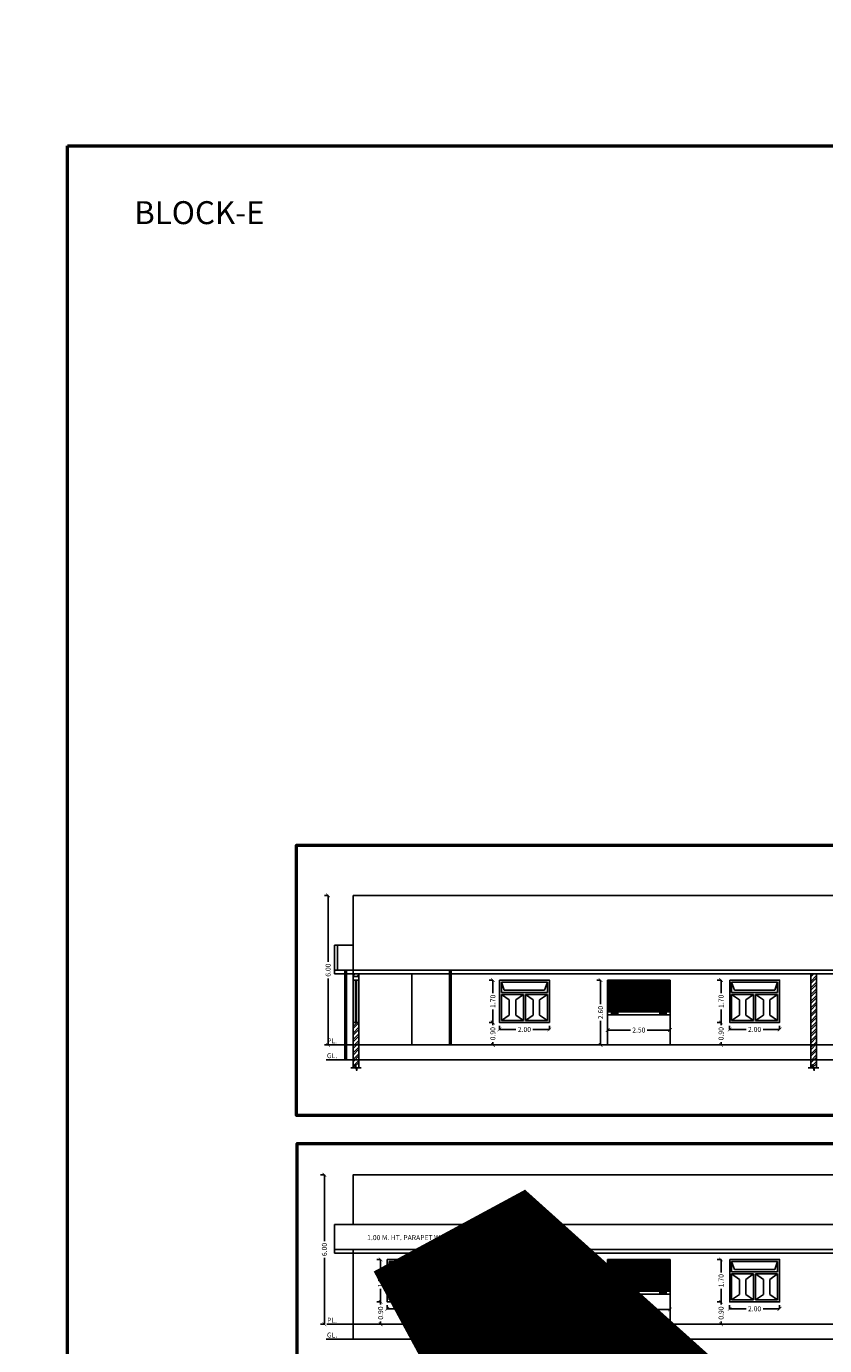
# Model space of a CAD drawing. Units: metres. Extents: x 0 to 417, y 0 to 207.
# Drawn here: x 80 to 112, y 96 to 149 of the extents above; entities that cross this region are included whole.
import ezdxf

# ---------------------------------------------------------------- set-up
doc = ezdxf.new("R2010")
doc.units = ezdxf.units.M
doc.header["$MEASUREMENT"] = 0
doc.header["$PDMODE"] = 66
doc.layers.add('FLOOR-GROUND', color=7, linetype='Continuous', lineweight=50)
doc.styles.get("Standard").update_dxf_attribs({"font": 'times.ttf'})
doc.dimstyles.new('M25', dxfattribs={"dimtxt": 0.25, "dimasz": 0.15, "dimexe": 0.15, "dimexo": 0.15, "dimgap": 0.09, "dimtad": 0, "dimdec": 3, "dimzin": 0, "dimdsep": 46, "dimtxsty": 'Standard', "dimblk": 'ARCHTICK', "dimcen": 0.15, "dimclrd": 256, "dimclrt": 256, "dimadec": 0, "dimazin": 0, "dimtfac": 1, "dimtdec": 3, "dimtofl": 0, "dimtmove": 0, "dimatfit": 3, "dimfxl": 1, "dimtolj": 1, "dimtzin": 0, "dimlwd": -1, "dimarcsym": 0})

# ---------------------------------------------------------------- blocks, each defined once
blk = doc.blocks.new('_ArchTick')
at = {"color": 0, "const_width": 0.15}
blk.add_lwpolyline([(-0.5, -0.5), (0.5, 0.5)], dxfattribs=at)
blk = doc.blocks.new('*D122')
at = {"color": 0, "lineweight": -2, "ltscale": 0.1, "transparency": 16777216}
for p, q in [((102.979, 97.65), (102.979, 97.8)), ((105.479, 97.65), (105.479, 97.8))]:
    blk.add_line(p, q, dxfattribs=at)
at = {"ltscale": 0.1, "transparency": 16777216}
for p, q in [((102.979, 97.65), (103.889, 97.65)), ((105.479, 97.65), (104.569, 97.65))]:
    blk.add_line(p, q, dxfattribs=at)
at = {"layer": 'Defpoints', "color": 0, "ltscale": 0.1, "transparency": 16777216}
for p in [(102.979, 97.65), (102.979, 97.389), (105.479, 97.389)]:
    blk.add_point(p, dxfattribs=at)
at = {"ltscale": 0.1, "transparency": 16777216, "xscale": 0.15, "yscale": 0.15, "zscale": 0.15, "rotation": 180}
blk.add_blockref('_ArchTick', (102.979, 97.65), dxfattribs=at)
at = {"ltscale": 0.1, "transparency": 16777216, "xscale": 0.15, "yscale": 0.15, "zscale": 0.15}
blk.add_blockref('_ArchTick', (105.479, 97.65), dxfattribs=at)
at = {"ltscale": 0.1, "transparency": 16777216, "insert": (104.229, 97.65), "char_height": 0.2, "attachment_point": 5}
blk.add_mtext('\\A1;2.50', dxfattribs=at)
blk = doc.blocks.new('*D123')
at = {"color": 0, "lineweight": -2, "ltscale": 0.1, "transparency": 16777216}
for p, q in [((102.695, 99.654), (102.545, 99.654)), ((102.695, 97.054), (102.545, 97.054))]:
    blk.add_line(p, q, dxfattribs=at)
at = {"ltscale": 0.1, "transparency": 16777216}
for p, q in [((102.695, 99.654), (102.695, 98.694)), ((102.695, 97.054), (102.695, 98.014))]:
    blk.add_line(p, q, dxfattribs=at)
at = {"layer": 'Defpoints', "color": 0, "ltscale": 0.1, "transparency": 16777216}
for p in [(102.695, 99.654), (103.078, 99.654), (103.078, 97.054)]:
    blk.add_point(p, dxfattribs=at)
at = {"ltscale": 0.1, "transparency": 16777216, "xscale": 0.15, "yscale": 0.15, "zscale": 0.15}
for p, rotation in [((102.695, 99.654), 90), ((102.695, 97.054), 270)]:
    blk.add_blockref('_ArchTick', p, dxfattribs=dict(at, rotation=rotation))
at = {"ltscale": 0.1, "transparency": 16777216, "insert": (102.695, 98.354), "char_height": 0.2, "attachment_point": 5, "rotation": 90}
blk.add_mtext('\\A1;2.60', dxfattribs=at)
blk = doc.blocks.new('*D124')
at = {"color": 0, "lineweight": -2, "ltscale": 0.1, "transparency": 16777216}
for p, q in [((107.526, 97.954), (107.376, 97.954)), ((107.526, 97.054), (107.376, 97.054))]:
    blk.add_line(p, q, dxfattribs=at)
at = {"ltscale": 0.1, "transparency": 16777216}
for p, q in [((107.526, 97.954), (107.526, 97.842)), ((107.526, 97.054), (107.526, 97.166))]:
    blk.add_line(p, q, dxfattribs=at)
at = {"layer": 'Defpoints', "color": 0, "ltscale": 0.1, "transparency": 16777216}
for p in [(107.955, 97.954), (107.526, 97.054), (107.955, 97.054)]:
    blk.add_point(p, dxfattribs=at)
at = {"ltscale": 0.1, "transparency": 16777216, "xscale": 0.15, "yscale": 0.15, "zscale": 0.15}
for p, rotation in [((107.526, 97.954), 90), ((107.526, 97.054), 270)]:
    blk.add_blockref('_ArchTick', p, dxfattribs=dict(at, rotation=rotation))
at = {"ltscale": 0.1, "transparency": 16777216, "insert": (107.526, 97.504), "char_height": 0.2, "attachment_point": 5, "rotation": 90}
blk.add_mtext('\\A1;0.90', dxfattribs=at)
blk = doc.blocks.new('*D125')
at = {"color": 0, "lineweight": -2, "ltscale": 0.1, "transparency": 16777216}
for p, q in [((107.526, 99.654), (107.376, 99.654)), ((107.526, 97.954), (107.376, 97.954))]:
    blk.add_line(p, q, dxfattribs=at)
at = {"ltscale": 0.1, "transparency": 16777216}
for p, q in [((107.526, 99.654), (107.526, 99.13)), ((107.526, 97.954), (107.526, 98.478))]:
    blk.add_line(p, q, dxfattribs=at)
at = {"layer": 'Defpoints', "color": 0, "ltscale": 0.1, "transparency": 16777216}
for p in [(107.526, 99.654), (107.955, 99.654), (107.955, 97.954)]:
    blk.add_point(p, dxfattribs=at)
at = {"ltscale": 0.1, "transparency": 16777216, "xscale": 0.15, "yscale": 0.15, "zscale": 0.15}
for p, rotation in [((107.526, 99.654), 90), ((107.526, 97.954), 270)]:
    blk.add_blockref('_ArchTick', p, dxfattribs=dict(at, rotation=rotation))
at = {"ltscale": 0.1, "transparency": 16777216, "insert": (107.526, 98.804), "char_height": 0.2, "attachment_point": 5, "rotation": 90}
blk.add_mtext('\\A1;1.70', dxfattribs=at)
blk = doc.blocks.new('*D126')
at = {"color": 0, "lineweight": -2, "ltscale": 0.1, "transparency": 16777216}
for p, q in [((107.871, 97.674), (107.871, 97.824)), ((109.871, 97.674), (109.871, 97.824))]:
    blk.add_line(p, q, dxfattribs=at)
at = {"ltscale": 0.1, "transparency": 16777216}
for p, q in [((107.871, 97.674), (108.531, 97.674)), ((109.871, 97.674), (109.211, 97.674))]:
    blk.add_line(p, q, dxfattribs=at)
at = {"layer": 'Defpoints', "color": 0, "ltscale": 0.1, "transparency": 16777216}
for p in [(107.871, 97.674), (107.871, 97.389), (109.871, 97.389)]:
    blk.add_point(p, dxfattribs=at)
at = {"ltscale": 0.1, "transparency": 16777216, "xscale": 0.15, "yscale": 0.15, "zscale": 0.15, "rotation": 180}
blk.add_blockref('_ArchTick', (107.871, 97.674), dxfattribs=at)
at = {"ltscale": 0.1, "transparency": 16777216, "xscale": 0.15, "yscale": 0.15, "zscale": 0.15}
blk.add_blockref('_ArchTick', (109.871, 97.674), dxfattribs=at)
at = {"ltscale": 0.1, "transparency": 16777216, "insert": (108.871, 97.674), "char_height": 0.2, "attachment_point": 5}
blk.add_mtext('\\A1;2.00', dxfattribs=at)
blk = doc.blocks.new('*D127')
at = {"color": 0, "lineweight": -2, "ltscale": 0.1, "transparency": 16777216}
for p, q in [((98.375, 97.954), (98.225, 97.954)), ((98.375, 97.054), (98.225, 97.054))]:
    blk.add_line(p, q, dxfattribs=at)
at = {"ltscale": 0.1, "transparency": 16777216}
for p, q in [((98.375, 97.954), (98.375, 97.842)), ((98.375, 97.054), (98.375, 97.166))]:
    blk.add_line(p, q, dxfattribs=at)
at = {"layer": 'Defpoints', "color": 0, "ltscale": 0.1, "transparency": 16777216}
for p in [(98.804, 97.954), (98.375, 97.054), (98.804, 97.054)]:
    blk.add_point(p, dxfattribs=at)
at = {"ltscale": 0.1, "transparency": 16777216, "xscale": 0.15, "yscale": 0.15, "zscale": 0.15}
for p, rotation in [((98.375, 97.954), 90), ((98.375, 97.054), 270)]:
    blk.add_blockref('_ArchTick', p, dxfattribs=dict(at, rotation=rotation))
at = {"ltscale": 0.1, "transparency": 16777216, "insert": (98.375, 97.504), "char_height": 0.2, "attachment_point": 5, "rotation": 90}
blk.add_mtext('\\A1;0.90', dxfattribs=at)
blk = doc.blocks.new('*D128')
at = {"color": 0, "lineweight": -2, "ltscale": 0.1, "transparency": 16777216}
for p, q in [((98.375, 99.654), (98.225, 99.654)), ((98.375, 97.954), (98.225, 97.954))]:
    blk.add_line(p, q, dxfattribs=at)
at = {"ltscale": 0.1, "transparency": 16777216}
for p, q in [((98.375, 99.654), (98.375, 99.13)), ((98.375, 97.954), (98.375, 98.478))]:
    blk.add_line(p, q, dxfattribs=at)
at = {"layer": 'Defpoints', "color": 0, "ltscale": 0.1, "transparency": 16777216}
for p in [(98.375, 99.654), (98.804, 99.654), (98.804, 97.954)]:
    blk.add_point(p, dxfattribs=at)
at = {"ltscale": 0.1, "transparency": 16777216, "xscale": 0.15, "yscale": 0.15, "zscale": 0.15}
for p, rotation in [((98.375, 99.654), 90), ((98.375, 97.954), 270)]:
    blk.add_blockref('_ArchTick', p, dxfattribs=dict(at, rotation=rotation))
at = {"ltscale": 0.1, "transparency": 16777216, "insert": (98.375, 98.804), "char_height": 0.2, "attachment_point": 5, "rotation": 90}
blk.add_mtext('\\A1;1.70', dxfattribs=at)
blk = doc.blocks.new('*D129')
at = {"color": 0, "lineweight": -2, "ltscale": 0.1, "transparency": 16777216}
for p, q in [((98.641, 97.674), (98.641, 97.824)), ((100.641, 97.674), (100.641, 97.824))]:
    blk.add_line(p, q, dxfattribs=at)
at = {"ltscale": 0.1, "transparency": 16777216}
for p, q in [((98.641, 97.674), (99.301, 97.674)), ((100.641, 97.674), (99.981, 97.674))]:
    blk.add_line(p, q, dxfattribs=at)
at = {"layer": 'Defpoints', "color": 0, "ltscale": 0.1, "transparency": 16777216}
for p in [(98.641, 97.674), (98.641, 97.389), (100.641, 97.389)]:
    blk.add_point(p, dxfattribs=at)
at = {"ltscale": 0.1, "transparency": 16777216, "xscale": 0.15, "yscale": 0.15, "zscale": 0.15, "rotation": 180}
blk.add_blockref('_ArchTick', (98.641, 97.674), dxfattribs=at)
at = {"ltscale": 0.1, "transparency": 16777216, "xscale": 0.15, "yscale": 0.15, "zscale": 0.15}
blk.add_blockref('_ArchTick', (100.641, 97.674), dxfattribs=at)
at = {"ltscale": 0.1, "transparency": 16777216, "insert": (99.641, 97.674), "char_height": 0.2, "attachment_point": 5}
blk.add_mtext('\\A1;2.00', dxfattribs=at)
blk = doc.blocks.new('*D130')
at = {"color": 0, "lineweight": -2, "ltscale": 0.1, "transparency": 16777216}
for p, q in [((93.875, 97.954), (93.725, 97.954)), ((93.875, 97.054), (93.725, 97.054))]:
    blk.add_line(p, q, dxfattribs=at)
at = {"ltscale": 0.1, "transparency": 16777216}
for p, q in [((93.875, 97.954), (93.875, 97.842)), ((93.875, 97.054), (93.875, 97.166))]:
    blk.add_line(p, q, dxfattribs=at)
at = {"layer": 'Defpoints', "color": 0, "ltscale": 0.1, "transparency": 16777216}
for p in [(94.303, 97.954), (93.875, 97.054), (94.303, 97.054)]:
    blk.add_point(p, dxfattribs=at)
at = {"ltscale": 0.1, "transparency": 16777216, "xscale": 0.15, "yscale": 0.15, "zscale": 0.15}
for p, rotation in [((93.875, 97.954), 90), ((93.875, 97.054), 270)]:
    blk.add_blockref('_ArchTick', p, dxfattribs=dict(at, rotation=rotation))
at = {"ltscale": 0.1, "transparency": 16777216, "insert": (93.875, 97.504), "char_height": 0.2, "attachment_point": 5, "rotation": 90}
blk.add_mtext('\\A1;0.90', dxfattribs=at)
blk = doc.blocks.new('*D131')
at = {"color": 0, "lineweight": -2, "ltscale": 0.1, "transparency": 16777216}
for p, q in [((93.875, 99.654), (93.725, 99.654)), ((93.875, 97.954), (93.725, 97.954))]:
    blk.add_line(p, q, dxfattribs=at)
at = {"ltscale": 0.1, "transparency": 16777216}
for p, q in [((93.875, 99.654), (93.875, 99.13)), ((93.875, 97.954), (93.875, 98.478))]:
    blk.add_line(p, q, dxfattribs=at)
at = {"layer": 'Defpoints', "color": 0, "ltscale": 0.1, "transparency": 16777216}
for p in [(93.875, 99.654), (94.303, 99.654), (94.303, 97.954)]:
    blk.add_point(p, dxfattribs=at)
at = {"ltscale": 0.1, "transparency": 16777216, "xscale": 0.15, "yscale": 0.15, "zscale": 0.15}
for p, rotation in [((93.875, 99.654), 90), ((93.875, 97.954), 270)]:
    blk.add_blockref('_ArchTick', p, dxfattribs=dict(at, rotation=rotation))
at = {"ltscale": 0.1, "transparency": 16777216, "insert": (93.875, 98.804), "char_height": 0.2, "attachment_point": 5, "rotation": 90}
blk.add_mtext('\\A1;1.70', dxfattribs=at)
blk = doc.blocks.new('*D132')
at = {"color": 0, "lineweight": -2, "ltscale": 0.1, "transparency": 16777216}
for p, q in [((94.14, 97.674), (94.14, 97.824)), ((96.14, 97.674), (96.14, 97.824))]:
    blk.add_line(p, q, dxfattribs=at)
at = {"ltscale": 0.1, "transparency": 16777216}
for p, q in [((94.14, 97.674), (94.8, 97.674)), ((96.14, 97.674), (95.48, 97.674))]:
    blk.add_line(p, q, dxfattribs=at)
at = {"layer": 'Defpoints', "color": 0, "ltscale": 0.1, "transparency": 16777216}
for p in [(94.14, 97.674), (94.14, 97.389), (96.14, 97.389)]:
    blk.add_point(p, dxfattribs=at)
at = {"ltscale": 0.1, "transparency": 16777216, "xscale": 0.15, "yscale": 0.15, "zscale": 0.15, "rotation": 180}
blk.add_blockref('_ArchTick', (94.14, 97.674), dxfattribs=at)
at = {"ltscale": 0.1, "transparency": 16777216, "xscale": 0.15, "yscale": 0.15, "zscale": 0.15}
blk.add_blockref('_ArchTick', (96.14, 97.674), dxfattribs=at)
at = {"ltscale": 0.1, "transparency": 16777216, "insert": (95.14, 97.674), "char_height": 0.2, "attachment_point": 5}
blk.add_mtext('\\A1;2.00', dxfattribs=at)
blk = doc.blocks.new('*D158')
at = {"color": 0, "lineweight": -2, "ltscale": 0.1, "transparency": 16777216}
for p, q in [((102.979, 108.86), (102.979, 109.01)), ((105.479, 108.86), (105.479, 109.01))]:
    blk.add_line(p, q, dxfattribs=at)
at = {"ltscale": 0.1, "transparency": 16777216}
for p, q in [((102.979, 108.86), (103.889, 108.86)), ((105.479, 108.86), (104.569, 108.86))]:
    blk.add_line(p, q, dxfattribs=at)
at = {"layer": 'Defpoints', "color": 0, "ltscale": 0.1, "transparency": 16777216}
for p in [(102.979, 108.86), (102.979, 108.599), (105.479, 108.599)]:
    blk.add_point(p, dxfattribs=at)
at = {"ltscale": 0.1, "transparency": 16777216, "xscale": 0.15, "yscale": 0.15, "zscale": 0.15, "rotation": 180}
blk.add_blockref('_ArchTick', (102.979, 108.86), dxfattribs=at)
at = {"ltscale": 0.1, "transparency": 16777216, "xscale": 0.15, "yscale": 0.15, "zscale": 0.15}
blk.add_blockref('_ArchTick', (105.479, 108.86), dxfattribs=at)
at = {"ltscale": 0.1, "transparency": 16777216, "insert": (104.229, 108.86), "char_height": 0.2, "attachment_point": 5}
blk.add_mtext('\\A1;2.50', dxfattribs=at)
blk = doc.blocks.new('*D159')
at = {"color": 0, "lineweight": -2, "ltscale": 0.1, "transparency": 16777216}
for p, q in [((102.695, 110.864), (102.545, 110.864)), ((102.695, 108.264), (102.545, 108.264))]:
    blk.add_line(p, q, dxfattribs=at)
at = {"ltscale": 0.1, "transparency": 16777216}
for p, q in [((102.695, 110.864), (102.695, 109.904)), ((102.695, 108.264), (102.695, 109.224))]:
    blk.add_line(p, q, dxfattribs=at)
at = {"layer": 'Defpoints', "color": 0, "ltscale": 0.1, "transparency": 16777216}
for p in [(102.695, 110.864), (103.078, 110.864), (103.078, 108.264)]:
    blk.add_point(p, dxfattribs=at)
at = {"ltscale": 0.1, "transparency": 16777216, "xscale": 0.15, "yscale": 0.15, "zscale": 0.15}
for p, rotation in [((102.695, 110.864), 90), ((102.695, 108.264), 270)]:
    blk.add_blockref('_ArchTick', p, dxfattribs=dict(at, rotation=rotation))
at = {"ltscale": 0.1, "transparency": 16777216, "insert": (102.695, 109.564), "char_height": 0.2, "attachment_point": 5, "rotation": 90}
blk.add_mtext('\\A1;2.60', dxfattribs=at)
blk = doc.blocks.new('*D160')
at = {"color": 0, "lineweight": -2, "ltscale": 0.1, "transparency": 16777216}
for p, q in [((107.526, 109.164), (107.376, 109.164)), ((107.526, 108.264), (107.376, 108.264))]:
    blk.add_line(p, q, dxfattribs=at)
at = {"ltscale": 0.1, "transparency": 16777216}
for p, q in [((107.526, 109.164), (107.526, 109.051)), ((107.526, 108.264), (107.526, 108.376))]:
    blk.add_line(p, q, dxfattribs=at)
at = {"layer": 'Defpoints', "color": 0, "ltscale": 0.1, "transparency": 16777216}
for p in [(107.955, 109.164), (107.526, 108.264), (107.955, 108.264)]:
    blk.add_point(p, dxfattribs=at)
at = {"ltscale": 0.1, "transparency": 16777216, "xscale": 0.15, "yscale": 0.15, "zscale": 0.15}
for p, rotation in [((107.526, 109.164), 90), ((107.526, 108.264), 270)]:
    blk.add_blockref('_ArchTick', p, dxfattribs=dict(at, rotation=rotation))
at = {"ltscale": 0.1, "transparency": 16777216, "insert": (107.526, 108.714), "char_height": 0.2, "attachment_point": 5, "rotation": 90}
blk.add_mtext('\\A1;0.90', dxfattribs=at)
blk = doc.blocks.new('*D161')
at = {"color": 0, "lineweight": -2, "ltscale": 0.1, "transparency": 16777216}
for p, q in [((107.526, 110.864), (107.376, 110.864)), ((107.526, 109.164), (107.376, 109.164))]:
    blk.add_line(p, q, dxfattribs=at)
at = {"ltscale": 0.1, "transparency": 16777216}
for p, q in [((107.526, 110.864), (107.526, 110.339)), ((107.526, 109.164), (107.526, 109.688))]:
    blk.add_line(p, q, dxfattribs=at)
at = {"layer": 'Defpoints', "color": 0, "ltscale": 0.1, "transparency": 16777216}
for p in [(107.526, 110.864), (107.955, 110.864), (107.955, 109.164)]:
    blk.add_point(p, dxfattribs=at)
at = {"ltscale": 0.1, "transparency": 16777216, "xscale": 0.15, "yscale": 0.15, "zscale": 0.15}
for p, rotation in [((107.526, 110.864), 90), ((107.526, 109.164), 270)]:
    blk.add_blockref('_ArchTick', p, dxfattribs=dict(at, rotation=rotation))
at = {"ltscale": 0.1, "transparency": 16777216, "insert": (107.526, 110.014), "char_height": 0.2, "attachment_point": 5, "rotation": 90}
blk.add_mtext('\\A1;1.70', dxfattribs=at)
blk = doc.blocks.new('*D162')
at = {"color": 0, "lineweight": -2, "ltscale": 0.1, "transparency": 16777216}
for p, q in [((107.871, 108.884), (107.871, 109.034)), ((109.871, 108.884), (109.871, 109.034))]:
    blk.add_line(p, q, dxfattribs=at)
at = {"ltscale": 0.1, "transparency": 16777216}
for p, q in [((107.871, 108.884), (108.531, 108.884)), ((109.871, 108.884), (109.211, 108.884))]:
    blk.add_line(p, q, dxfattribs=at)
at = {"layer": 'Defpoints', "color": 0, "ltscale": 0.1, "transparency": 16777216}
for p in [(107.871, 108.884), (107.871, 108.599), (109.871, 108.599)]:
    blk.add_point(p, dxfattribs=at)
at = {"ltscale": 0.1, "transparency": 16777216, "xscale": 0.15, "yscale": 0.15, "zscale": 0.15, "rotation": 180}
blk.add_blockref('_ArchTick', (107.871, 108.884), dxfattribs=at)
at = {"ltscale": 0.1, "transparency": 16777216, "xscale": 0.15, "yscale": 0.15, "zscale": 0.15}
blk.add_blockref('_ArchTick', (109.871, 108.884), dxfattribs=at)
at = {"ltscale": 0.1, "transparency": 16777216, "insert": (108.871, 108.884), "char_height": 0.2, "attachment_point": 5}
blk.add_mtext('\\A1;2.00', dxfattribs=at)
blk = doc.blocks.new('*D163')
at = {"color": 0, "lineweight": -2, "ltscale": 0.1, "transparency": 16777216}
for p, q in [((98.375, 109.164), (98.225, 109.164)), ((98.375, 108.264), (98.225, 108.264))]:
    blk.add_line(p, q, dxfattribs=at)
at = {"ltscale": 0.1, "transparency": 16777216}
for p, q in [((98.375, 109.164), (98.375, 109.051)), ((98.375, 108.264), (98.375, 108.376))]:
    blk.add_line(p, q, dxfattribs=at)
at = {"layer": 'Defpoints', "color": 0, "ltscale": 0.1, "transparency": 16777216}
for p in [(98.804, 109.164), (98.375, 108.264), (98.804, 108.264)]:
    blk.add_point(p, dxfattribs=at)
at = {"ltscale": 0.1, "transparency": 16777216, "xscale": 0.15, "yscale": 0.15, "zscale": 0.15}
for p, rotation in [((98.375, 109.164), 90), ((98.375, 108.264), 270)]:
    blk.add_blockref('_ArchTick', p, dxfattribs=dict(at, rotation=rotation))
at = {"ltscale": 0.1, "transparency": 16777216, "insert": (98.375, 108.714), "char_height": 0.2, "attachment_point": 5, "rotation": 90}
blk.add_mtext('\\A1;0.90', dxfattribs=at)
blk = doc.blocks.new('*D164')
at = {"color": 0, "lineweight": -2, "ltscale": 0.1, "transparency": 16777216}
for p, q in [((98.375, 110.864), (98.225, 110.864)), ((98.375, 109.164), (98.225, 109.164))]:
    blk.add_line(p, q, dxfattribs=at)
at = {"ltscale": 0.1, "transparency": 16777216}
for p, q in [((98.375, 110.864), (98.375, 110.339)), ((98.375, 109.164), (98.375, 109.688))]:
    blk.add_line(p, q, dxfattribs=at)
at = {"layer": 'Defpoints', "color": 0, "ltscale": 0.1, "transparency": 16777216}
for p in [(98.375, 110.864), (98.804, 110.864), (98.804, 109.164)]:
    blk.add_point(p, dxfattribs=at)
at = {"ltscale": 0.1, "transparency": 16777216, "xscale": 0.15, "yscale": 0.15, "zscale": 0.15}
for p, rotation in [((98.375, 110.864), 90), ((98.375, 109.164), 270)]:
    blk.add_blockref('_ArchTick', p, dxfattribs=dict(at, rotation=rotation))
at = {"ltscale": 0.1, "transparency": 16777216, "insert": (98.375, 110.014), "char_height": 0.2, "attachment_point": 5, "rotation": 90}
blk.add_mtext('\\A1;1.70', dxfattribs=at)
blk = doc.blocks.new('*D165')
at = {"color": 0, "lineweight": -2, "ltscale": 0.1, "transparency": 16777216}
for p, q in [((98.641, 108.884), (98.641, 109.034)), ((100.641, 108.884), (100.641, 109.034))]:
    blk.add_line(p, q, dxfattribs=at)
at = {"ltscale": 0.1, "transparency": 16777216}
for p, q in [((98.641, 108.884), (99.301, 108.884)), ((100.641, 108.884), (99.981, 108.884))]:
    blk.add_line(p, q, dxfattribs=at)
at = {"layer": 'Defpoints', "color": 0, "ltscale": 0.1, "transparency": 16777216}
for p in [(98.641, 108.884), (98.641, 108.599), (100.641, 108.599)]:
    blk.add_point(p, dxfattribs=at)
at = {"ltscale": 0.1, "transparency": 16777216, "xscale": 0.15, "yscale": 0.15, "zscale": 0.15, "rotation": 180}
blk.add_blockref('_ArchTick', (98.641, 108.884), dxfattribs=at)
at = {"ltscale": 0.1, "transparency": 16777216, "xscale": 0.15, "yscale": 0.15, "zscale": 0.15}
blk.add_blockref('_ArchTick', (100.641, 108.884), dxfattribs=at)
at = {"ltscale": 0.1, "transparency": 16777216, "insert": (99.641, 108.884), "char_height": 0.2, "attachment_point": 5}
blk.add_mtext('\\A1;2.00', dxfattribs=at)
blk = doc.blocks.new('*D345')
at = {"color": 0, "lineweight": -2, "ltscale": 0.1, "transparency": 16777216}
for p, q in [((91.62, 103.054), (91.47, 103.054)), ((91.62, 97.054), (91.47, 97.054))]:
    blk.add_line(p, q, dxfattribs=at)
at = {"ltscale": 0.1, "transparency": 16777216}
for p, q in [((91.62, 103.054), (91.62, 100.391)), ((91.62, 97.054), (91.62, 99.717))]:
    blk.add_line(p, q, dxfattribs=at)
at = {"layer": 'Defpoints', "color": 0, "ltscale": 0.1, "transparency": 16777216}
for p in [(91.62, 103.054), (92.775, 103.054), (92.775, 97.054)]:
    blk.add_point(p, dxfattribs=at)
at = {"ltscale": 0.1, "transparency": 16777216, "xscale": 0.15, "yscale": 0.15, "zscale": 0.15}
for p, rotation in [((91.62, 103.054), 90), ((91.62, 97.054), 270)]:
    blk.add_blockref('_ArchTick', p, dxfattribs=dict(at, rotation=rotation))
at = {"ltscale": 0.1, "transparency": 16777216, "insert": (91.62, 100.054), "char_height": 0.2, "attachment_point": 5, "rotation": 90}
blk.add_mtext('\\A1;6.00', dxfattribs=at)
blk = doc.blocks.new('*D346')
at = {"color": 0, "lineweight": -2, "ltscale": 0.1, "transparency": 16777216}
for p, q in [((91.768, 114.264), (91.618, 114.264)), ((91.768, 108.264), (91.618, 108.264))]:
    blk.add_line(p, q, dxfattribs=at)
at = {"ltscale": 0.1, "transparency": 16777216}
for p, q in [((91.768, 114.264), (91.768, 111.6)), ((91.768, 108.264), (91.768, 110.927))]:
    blk.add_line(p, q, dxfattribs=at)
at = {"layer": 'Defpoints', "color": 0, "ltscale": 0.1, "transparency": 16777216}
for p in [(91.768, 114.264), (92.775, 114.264), (92.775, 108.264)]:
    blk.add_point(p, dxfattribs=at)
at = {"ltscale": 0.1, "transparency": 16777216, "xscale": 0.15, "yscale": 0.15, "zscale": 0.15}
for p, rotation in [((91.768, 114.264), 90), ((91.768, 108.264), 270)]:
    blk.add_blockref('_ArchTick', p, dxfattribs=dict(at, rotation=rotation))
at = {"ltscale": 0.1, "transparency": 16777216, "insert": (91.768, 111.264), "char_height": 0.2, "attachment_point": 5, "rotation": 90}
blk.add_mtext('\\A1;6.00', dxfattribs=at)

msp = doc.modelspace()

# ---------------------------------------------------------------- hatches: boundary and pattern name
at = {"ltscale": 0.1}
h = msp.add_hatch(dxfattribs=at)
h.set_pattern_fill('ANSI32', color=256, scale=0.5, style=0)
h.set_pattern_definition([(45, (-6324.45192, -1325.50537), (-0.1325825215, 0.1325825215), []), (45, (-6324.36353, -1325.50537), (-0.1325825215, 0.1325825215), [])])
h.paths.add_polyline_path([(93.005, 109.1636), (92.775, 109.1636), (92.775, 108.2636), (93.005, 108.2636)])
h.paths.add_polyline_path([(93.005, 108.2636), (92.775, 108.2636), (92.775, 107.6636), (93.005, 107.6636)])
h.paths.add_polyline_path([(93.005, 107.6636), (92.775, 107.6636), (92.775, 107.3382), (92.8515, 107.3382), (92.8515, 107.4746), (92.9173, 107.2399), (92.9173, 107.3382), (93.005, 107.3382)])
h.paths.add_polyline_path([(93.005, 111.1136), (92.775, 111.1136), (92.775, 111.0136), (93.005, 111.0136)])
h = msp.add_hatch(dxfattribs=at)
h.set_pattern_fill('ANSI32', color=256, scale=0.5, style=0)
h.set_pattern_definition([(45, (-6320.37538, -1325.50537), (-0.1325825215, 0.1325825215), []), (45, (-6320.287, -1325.50537), (-0.1325825215, 0.1325825215), [])])
h.paths.add_polyline_path([(111.3516, 107.6636), (111.1216, 107.6636), (111.1216, 107.3382), (111.198, 107.3382), (111.198, 107.4746), (111.2639, 107.2399), (111.2639, 107.3382), (111.3516, 107.3382)])
h.paths.add_polyline_path([(111.3516, 108.2636), (111.1216, 108.2636), (111.1216, 107.6636), (111.3516, 107.6636)])
h.paths.add_polyline_path([(111.3516, 111.1136), (111.1216, 111.1136), (111.1216, 108.2636), (111.3516, 108.2636)])

# ---------------------------------------------------------------- linework, layer by layer
for p, q in [((92.775, 114.2636), (152.775, 114.2636)), ((92.775, 114.2636), (92.775, 107.6636)), ((92.025, 111.2636), (92.025, 112.2636)), ((92.025, 112.2636), (92.775, 112.2636)), ((92.14, 111.2636), (92.14, 112.2636)), ((92.025, 111.2636), (153.525, 111.2636)), ((92.025, 111.1136), (92.025, 111.2636)), ((92.025, 111.1136), (153.525, 111.1136)), ((92.775, 107.3382), (92.775, 111.1136)), ((93.005, 110.8636), (92.775, 110.8636)), ((92.87, 109.1636), (92.87, 110.8636)), ((92.91, 109.1636), (92.91, 110.8636)), ((93.005, 107.3382), (93.005, 111.1136)), ((95.12, 108.2636), (95.12, 111.1136)), ((98.7206, 110.3636), (98.7206, 110.7836)), ((98.7206, 110.7836), (100.5606, 110.7836)), ((98.7206, 110.7836), (98.8285, 110.4577)), ((100.5606, 110.7836), (100.4527, 110.4577)), ((100.5606, 110.7836), (100.5606, 110.3636)), ((102.979, 110.8636), (105.479, 110.8636)), ((102.979, 108.2636), (102.979, 110.8636)), ((105.479, 110.7963), (102.979, 110.7963)), ((105.479, 110.7329), (102.979, 110.7329)), ((105.479, 110.6696), (102.979, 110.6696)), ((105.479, 110.8636), (105.479, 108.2636)), ((105.479, 108.2636), (105.479, 110.8636)), ((107.9514, 110.3636), (107.9514, 110.7836)), ((107.9514, 110.7836), (109.7914, 110.7836)), ((107.9514, 110.7836), (108.0593, 110.4577)), ((109.7914, 110.7836), (109.6834, 110.4577)), ((109.7914, 110.7836), (109.7914, 110.3636)), ((111.1216, 111.1136), (111.1216, 107.3382)), ((111.3516, 111.1136), (111.3516, 107.3382)), ((100.5606, 110.3636), (98.7206, 110.3636)), ((99.6006, 110.2836), (98.7206, 110.2836)), ((98.7206, 109.2436), (98.7206, 110.2836)), ((99.0307, 110.0657), (98.7206, 110.2836)), ((98.8285, 110.4577), (100.4527, 110.4577)), ((99.2905, 110.0657), (99.6006, 110.2836)), ((99.6006, 110.2836), (99.6006, 109.2436)), ((100.5606, 110.2836), (99.6806, 110.2836)), ((99.6806, 110.2836), (99.6806, 109.2436)), ((99.9907, 110.0657), (99.6806, 110.2836)), ((100.2505, 110.0657), (100.5606, 110.2836)), ((100.5606, 110.2836), (100.5606, 109.2436)), ((105.479, 110.6062), (102.979, 110.6062)), ((105.479, 110.5429), (102.979, 110.5429)), ((105.479, 110.4795), (102.979, 110.4795)), ((105.479, 110.4162), (102.979, 110.4162)), ((105.479, 110.3528), (102.979, 110.3528)), ((105.479, 110.2895), (102.979, 110.2895)), ((105.479, 110.2261), (102.979, 110.2261)), ((105.479, 110.1628), (102.979, 110.1628)), ((109.7914, 110.3636), (107.9514, 110.3636)), ((108.8314, 110.2836), (107.9514, 110.2836)), ((107.9514, 109.2436), (107.9514, 110.2836)), ((108.2614, 110.0657), (107.9514, 110.2836)), ((108.0593, 110.4577), (109.6834, 110.4577)), ((108.5213, 110.0657), (108.8314, 110.2836)), ((108.8314, 110.2836), (108.8314, 109.2436)), ((109.7914, 110.2836), (108.9114, 110.2836)), ((108.9114, 110.2836), (108.9114, 109.2436)), ((109.2214, 110.0657), (108.9114, 110.2836)), ((109.4813, 110.0657), (109.7914, 110.2836)), ((109.7914, 110.2836), (109.7914, 109.2436)), ((99.0307, 110.0657), (99.0307, 109.4616)), ((99.2905, 110.0657), (99.2905, 109.4616)), ((99.9907, 110.0657), (99.9907, 109.4616)), ((100.2505, 110.0657), (100.2505, 109.4616)), ((105.479, 110.0994), (102.979, 110.0994)), ((105.479, 110.0361), (102.979, 110.0361)), ((105.479, 109.9727), (102.979, 109.9727)), ((105.479, 109.9094), (102.979, 109.9094)), ((105.479, 109.846), (102.979, 109.846)), ((105.479, 109.7827), (102.979, 109.7827)), ((105.479, 109.7193), (102.979, 109.7193)), ((105.479, 109.656), (102.979, 109.656)), ((105.479, 109.5927), (102.979, 109.5927)), ((108.2614, 110.0657), (108.2614, 109.4616)), ((108.5213, 110.0657), (108.5213, 109.4616)), ((109.2214, 110.0657), (109.2214, 109.4616)), ((109.4813, 110.0657), (109.4813, 109.4616)), ((92.775, 109.1636), (93.005, 109.1636)), ((99.0307, 109.4616), (98.7206, 109.2436)), ((99.6006, 109.2436), (98.7206, 109.2436)), ((99.2905, 109.4616), (99.6006, 109.2436)), ((99.9907, 109.4616), (99.6806, 109.2436)), ((100.5606, 109.2436), (99.6806, 109.2436)), ((100.2505, 109.4616), (100.5606, 109.2436)), ((105.479, 109.4698), (102.979, 109.4698)), ((108.2614, 109.4616), (107.9514, 109.2436)), ((108.8314, 109.2436), (107.9514, 109.2436)), ((108.5213, 109.4616), (108.8314, 109.2436)), ((109.2214, 109.4616), (108.9114, 109.2436)), ((109.7914, 109.2436), (108.9114, 109.2436)), ((109.4813, 109.4616), (109.7914, 109.2436)), ((91.715, 108.2636), (155.7781, 108.2636)), ((91.6918, 107.6636), (155.7781, 107.6636)), ((92.775, 103.0539), (152.775, 103.0539)), ((92.775, 103.0539), (92.775, 101.0539)), ((92.025, 100.0539), (92.025, 101.0539)), ((92.025, 101.0539), (153.525, 101.0539)), ((92.025, 100.0539), (156.1775, 100.0539)), ((92.025, 99.9039), (92.025, 100.0539)), ((92.775, 100.0539), (92.775, 96.4539)), ((92.025, 99.9039), (153.525, 99.9039)), ((94.2202, 99.1539), (94.2202, 99.5739)), ((94.2202, 99.5739), (96.0602, 99.5739)), ((94.2202, 99.5739), (94.3281, 99.2479)), ((96.0602, 99.5739), (95.9523, 99.2479)), ((96.0602, 99.5739), (96.0602, 99.1539)), ((98.7206, 99.1539), (98.7206, 99.5739)), ((98.7206, 99.5739), (100.5606, 99.5739)), ((98.7206, 99.5739), (98.8285, 99.2479)), ((100.5606, 99.5739), (100.4527, 99.2479)), ((100.5606, 99.5739), (100.5606, 99.1539)), ((102.979, 99.6539), (105.479, 99.6539)), ((102.979, 97.0539), (102.979, 99.6539)), ((105.479, 99.5865), (102.979, 99.5865)), ((105.479, 99.5232), (102.979, 99.5232)), ((105.479, 99.6539), (105.479, 97.0539)), ((105.479, 97.0539), (105.479, 99.6539)), ((107.9514, 99.1539), (107.9514, 99.5739)), ((107.9514, 99.5739), (109.7914, 99.5739)), ((107.9514, 99.5739), (108.0593, 99.2479)), ((109.7914, 99.5739), (109.6834, 99.2479)), ((109.7914, 99.5739), (109.7914, 99.1539)), ((96.0602, 99.1539), (94.2202, 99.1539)), ((95.1002, 99.0739), (94.2202, 99.0739)), ((94.2202, 98.0339), (94.2202, 99.0739)), ((94.5303, 98.8559), (94.2202, 99.0739)), ((94.3281, 99.2479), (95.9523, 99.2479)), ((94.7902, 98.8559), (95.1002, 99.0739)), ((95.1002, 99.0739), (95.1002, 98.0339)), ((96.0602, 99.0739), (95.1802, 99.0739)), ((95.1802, 99.0739), (95.1802, 98.0339)), ((95.4903, 98.8559), (95.1802, 99.0739)), ((95.7502, 98.8559), (96.0602, 99.0739)), ((96.0602, 99.0739), (96.0602, 98.0339)), ((100.5606, 99.1539), (98.7206, 99.1539)), ((99.6006, 99.0739), (98.7206, 99.0739)), ((98.7206, 98.0339), (98.7206, 99.0739)), ((99.0307, 98.8559), (98.7206, 99.0739)), ((98.8285, 99.2479), (100.4527, 99.2479)), ((99.2905, 98.8559), (99.6006, 99.0739)), ((99.6006, 99.0739), (99.6006, 98.0339)), ((100.5606, 99.0739), (99.6806, 99.0739)), ((99.6806, 99.0739), (99.6806, 98.0339)), ((99.9907, 98.8559), (99.6806, 99.0739)), ((100.2505, 98.8559), (100.5606, 99.0739)), ((100.5606, 99.0739), (100.5606, 98.0339)), ((105.479, 99.4598), (102.979, 99.4598)), ((105.479, 99.3965), (102.979, 99.3965)), ((105.479, 99.3331), (102.979, 99.3331)), ((105.479, 99.2698), (102.979, 99.2698)), ((105.479, 99.2064), (102.979, 99.2064)), ((105.479, 99.1431), (102.979, 99.1431)), ((105.479, 99.0797), (102.979, 99.0797)), ((105.479, 99.0164), (102.979, 99.0164)), ((109.7914, 99.1539), (107.9514, 99.1539)), ((108.8314, 99.0739), (107.9514, 99.0739)), ((107.9514, 98.0339), (107.9514, 99.0739)), ((108.2614, 98.8559), (107.9514, 99.0739)), ((108.0593, 99.2479), (109.6834, 99.2479)), ((108.5213, 98.8559), (108.8314, 99.0739)), ((108.8314, 99.0739), (108.8314, 98.0339)), ((109.7914, 99.0739), (108.9114, 99.0739)), ((108.9114, 99.0739), (108.9114, 98.0339)), ((109.2214, 98.8559), (108.9114, 99.0739)), ((109.4813, 98.8559), (109.7914, 99.0739)), ((109.7914, 99.0739), (109.7914, 98.0339)), ((94.5303, 98.8559), (94.5303, 98.2518)), ((94.7902, 98.8559), (94.7902, 98.2518)), ((95.4903, 98.8559), (95.4903, 98.2518)), ((95.7502, 98.8559), (95.7502, 98.2518)), ((99.0307, 98.8559), (99.0307, 98.2518)), ((99.2905, 98.8559), (99.2905, 98.2518)), ((99.9907, 98.8559), (99.9907, 98.2518)), ((100.2505, 98.8559), (100.2505, 98.2518)), ((105.479, 98.953), (102.979, 98.953)), ((105.479, 98.8897), (102.979, 98.8897)), ((105.479, 98.8263), (102.979, 98.8263)), ((105.479, 98.763), (102.979, 98.763)), ((105.479, 98.6996), (102.979, 98.6996)), ((105.479, 98.6363), (102.979, 98.6363)), ((105.479, 98.5729), (102.979, 98.5729)), ((105.479, 98.5096), (102.979, 98.5096)), ((108.2614, 98.8559), (108.2614, 98.2518)), ((108.5213, 98.8559), (108.5213, 98.2518)), ((109.2214, 98.8559), (109.2214, 98.2518)), ((109.4813, 98.8559), (109.4813, 98.2518)), ((94.5303, 98.2518), (94.2202, 98.0339)), ((95.1002, 98.0339), (94.2202, 98.0339)), ((94.7902, 98.2518), (95.1002, 98.0339)), ((95.4903, 98.2518), (95.1802, 98.0339)), ((96.0602, 98.0339), (95.1802, 98.0339)), ((95.7502, 98.2518), (96.0602, 98.0339)), ((99.0307, 98.2518), (98.7206, 98.0339)), ((99.6006, 98.0339), (98.7206, 98.0339)), ((99.2905, 98.2518), (99.6006, 98.0339)), ((99.9907, 98.2518), (99.6806, 98.0339)), ((100.5606, 98.0339), (99.6806, 98.0339)), ((100.2505, 98.2518), (100.5606, 98.0339)), ((105.479, 98.4462), (102.979, 98.4462)), ((105.479, 98.3829), (102.979, 98.3829)), ((105.479, 98.2601), (102.979, 98.2601)), ((108.2614, 98.2518), (107.9514, 98.0339)), ((108.8314, 98.0339), (107.9514, 98.0339)), ((108.5213, 98.2518), (108.8314, 98.0339)), ((109.2214, 98.2518), (108.9114, 98.0339)), ((109.7914, 98.0339), (108.9114, 98.0339)), ((109.4813, 98.2518), (109.7914, 98.0339)), ((91.715, 97.0539), (155.7781, 97.0539)), ((91.6918, 96.4539), (155.7781, 96.4539))]:
    msp.add_line(p, q, dxfattribs=at)
for points in [[(92.775, 114.2636), (152.775, 114.2636), (152.775, 111.2636), (92.775, 111.2636)], [(98.6406, 110.8636), (100.6406, 110.8636), (100.6406, 109.1636), (98.6406, 109.1636)], [(107.8714, 110.8636), (109.8714, 110.8636), (109.8714, 109.1636), (107.8714, 109.1636)], [(103.1276, 109.5495), (103.3856, 109.5495), (103.3856, 109.5076), (103.1276, 109.5076)], [(105.3304, 109.5495), (105.0724, 109.5495), (105.0724, 109.5076), (105.3304, 109.5076)], [(94.1402, 99.6539), (96.1402, 99.6539), (96.1402, 97.9539), (94.1402, 97.9539)], [(98.6406, 99.6539), (100.6406, 99.6539), (100.6406, 97.9539), (98.6406, 97.9539)], [(107.8714, 99.6539), (109.8714, 99.6539), (109.8714, 97.9539), (107.8714, 97.9539)], [(103.1276, 98.3398), (103.3856, 98.3398), (103.3856, 98.2978), (103.1276, 98.2978)], [(105.3304, 98.3398), (105.0724, 98.3398), (105.0724, 98.2978), (105.3304, 98.2978)]]:
    msp.add_lwpolyline(points, close=True, dxfattribs=at)
for points in [[(92.775, 111.0136), (93.005, 111.0136)], [(92.675, 107.3382), (92.8515, 107.3382), (92.8515, 107.4746), (92.9173, 107.2399), (92.9173, 107.3382), (93.1012, 107.3382)], [(111.0215, 107.3382), (111.198, 107.3382), (111.198, 107.4746), (111.2639, 107.2399), (111.2639, 107.3382), (111.4477, 107.3382)], [(92.775, 101.0539), (92.775, 103.0539), (152.775, 103.0539), (152.775, 101.0539)], [(152.775, 100.0539), (92.775, 100.0539)]]:
    msp.add_lwpolyline(points, dxfattribs=at)
at = {"layer": 'FLOOR-GROUND', "color": 151}
msp.add_line((92.4704, 111.2636), (92.4704, 107.6636), dxfattribs=at)
at = {"layer": 'FLOOR-GROUND', "color": 91}
msp.add_line((96.669, 111.2636), (96.669, 108.2636), dxfattribs=at)
at = {"layer": 'FLOOR-GROUND', "color": 50}
msp.add_lwpolyline([(81.3171, 144.3429), (158.8615, 144.3429), (158.8615, 32.4721), (81.3171, 32.4721)], close=True, dxfattribs=at)
at = {"layer": 'FLOOR-GROUND', "color": 141}
for points in [[(157.1319, 105.4316), (90.5075, 105.4316), (90.5075, 116.2773), (157.1319, 116.2773)], [(157.1319, 92.3308), (90.5249, 92.3308), (90.5249, 104.3051), (157.1319, 104.3051)]]:
    msp.add_lwpolyline(points, close=True, dxfattribs=at)

# ---------------------------------------------------------------- texts
at = {"char_height": 0.2, "width": 3.345966, "attachment_point": 2}
for s, insert in [('PL.', (91.9296, 108.5254)), ('GL.', (91.9296, 107.9322)), ('PL.', (91.9296, 97.3156)), ('GL.', (91.9296, 96.7224))]:
    msp.add_mtext(s, dxfattribs=dict(at, insert=insert))
at = {"ltscale": 0.1, "insert": (92.5249, 100.6302), "char_height": 0.2, "attachment_point": 1}
msp.add_mtext_dynamic_manual_height_columns('\\pxqc;1.00 M. HT. PARAPET WALL', width=5.007059, gutter_width=1, heights=[0], dxfattribs=at)
at = {"layer": 'FLOOR-GROUND', "color": 50}
msp.add_text('BLOCK-E', height=0.92, dxfattribs=at).set_placement((83.9932, 141.1993))
at = {"layer": 'FLOOR-GROUND', "color": 6, "ltscale": 0.25, "insert": (22.2277, 60.5814), "char_height": 45.571755, "attachment_point": 1, "rotation": 28.40097}
msp.add_mtext_dynamic_manual_height_columns('{\\fArial|b0|i0|c0|p34;\\C7;\\c15592941;SAMPLE }', width=276.823088, gutter_width=113.9294, heights=[0], dxfattribs=at)

# ---------------------------------------------------------------- dimensions: what is measured, and where the dimension line sits
at = {"ltscale": 0.1}
for base, p1, p2, picture, middle in [((91.7684, 114.2636), (92.775, 108.2636), (92.775, 114.2636), '*D346', (91.7684, 111.2636)), ((98.3751, 110.8636), (98.8037, 109.1636), (98.8037, 110.8636), '*D164', (98.3751, 110.0136)), ((102.6953, 110.8636), (103.078, 108.2636), (103.078, 110.8636), '*D159', (102.6953, 109.5636)), ((107.5262, 110.8636), (107.9548, 109.1636), (107.9548, 110.8636), '*D161', (107.5262, 110.0136)), ((91.6201, 103.0539), (92.775, 97.0539), (92.775, 103.0539), '*D345', (91.6201, 100.0539)), ((93.8747, 99.6539), (94.3033, 97.9539), (94.3033, 99.6539), '*D131', (93.8747, 98.8039)), ((98.3751, 99.6539), (98.8037, 97.9539), (98.8037, 99.6539), '*D128', (98.3751, 98.8039)), ((102.6953, 99.6539), (103.078, 97.0539), (103.078, 99.6539), '*D123', (102.6953, 98.3539)), ((107.5262, 99.6539), (107.9548, 97.9539), (107.9548, 99.6539), '*D125', (107.5262, 98.8039))]:
    dim = msp.add_linear_dim(base=base, p1=p1, p2=p2, angle=90, dimstyle='M25', override={"dimdec": 2, "dimfxl": 0, "dimfxlon": 1, "dimarcsym": 1}, dxfattribs=at)
    dim.commit()
    dim.dimension.update_dxf_attribs({"geometry": picture, "text_midpoint": middle})
for base, p1, p2, picture, middle in [((98.3751, 108.2636), (98.8037, 109.1636), (98.8037, 108.2636), '*D163', (98.3751, 108.7136)), ((107.5262, 108.2636), (107.9548, 109.1636), (107.9548, 108.2636), '*D160', (107.5262, 108.7136)), ((93.8747, 97.0539), (94.3033, 97.9539), (94.3033, 97.0539), '*D130', (93.8747, 97.5039)), ((98.3751, 97.0539), (98.8037, 97.9539), (98.8037, 97.0539), '*D127', (98.3751, 97.5039)), ((107.5262, 97.0539), (107.9548, 97.9539), (107.9548, 97.0539), '*D124', (107.5262, 97.5039))]:
    dim = msp.add_linear_dim(base=base, p1=p1, p2=p2, angle=90, dimstyle='M25', override={"dimdec": 2, "dimfxl": 0, "dimfxlon": 1, "dimarcsym": 1}, dxfattribs=at)
    dim.commit()
    dim.dimension.update_dxf_attribs({"geometry": picture, "text_midpoint": middle, "dimtype": 160})
for base, p1, p2, picture, middle in [((98.6406, 108.8837), (100.6406, 108.5986), (98.6406, 108.5986), '*D165', (99.6406, 108.8837)), ((102.979, 108.86), (105.479, 108.5986), (102.979, 108.5986), '*D158', (104.229, 108.86)), ((107.8714, 108.8837), (109.8714, 108.5986), (107.8714, 108.5986), '*D162', (108.8714, 108.8837)), ((94.1402, 97.6739), (96.1402, 97.3888), (94.1402, 97.3888), '*D132', (95.1402, 97.6739)), ((98.6406, 97.6739), (100.6406, 97.3888), (98.6406, 97.3888), '*D129', (99.6406, 97.6739)), ((102.979, 97.6502), (105.479, 97.3888), (102.979, 97.3888), '*D122', (104.229, 97.6502)), ((107.8714, 97.6739), (109.8714, 97.3888), (107.8714, 97.3888), '*D126', (108.8714, 97.6739))]:
    dim = msp.add_linear_dim(base=base, p1=p1, p2=p2, dimstyle='M25', override={"dimdec": 2, "dimfxl": 0, "dimfxlon": 1, "dimarcsym": 1}, dxfattribs=at)
    dim.commit()
    dim.dimension.update_dxf_attribs({"geometry": picture, "text_midpoint": middle})

doc.saveas('drawing.dxf')
